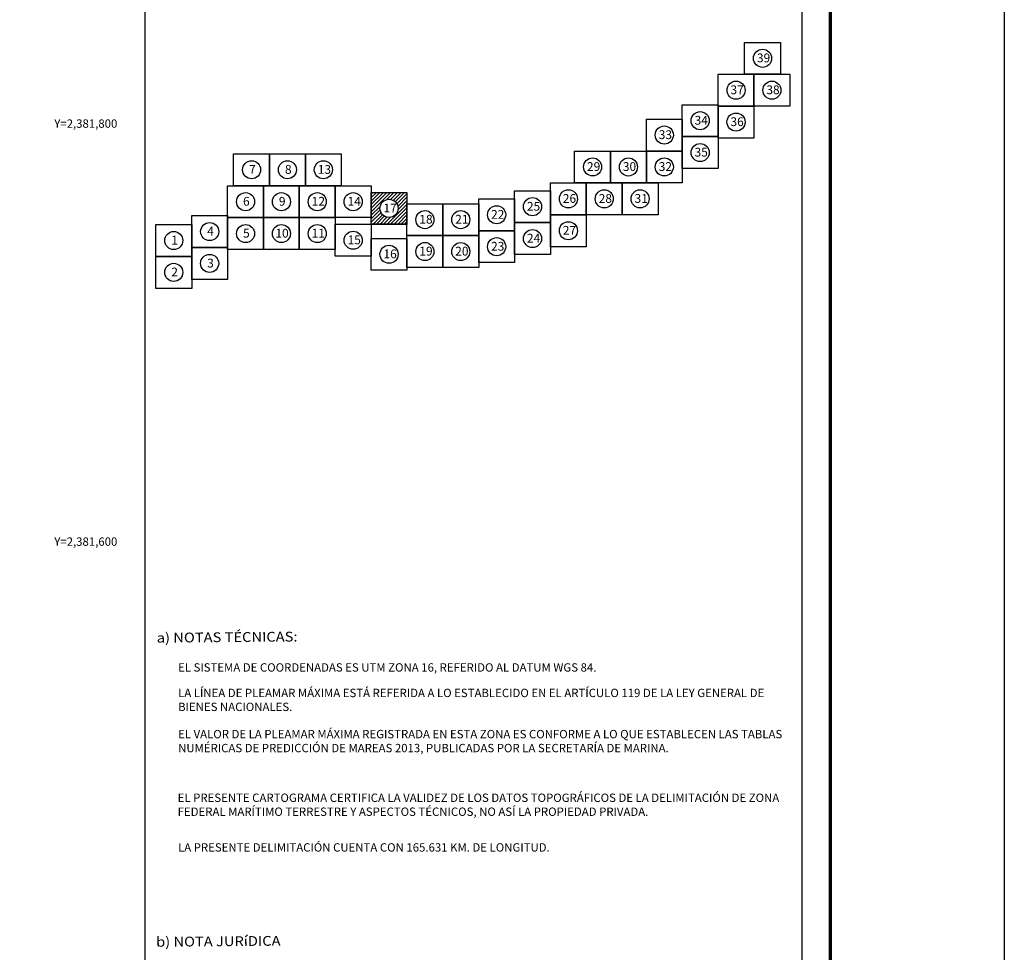
# Model space of a CAD drawing. Units: millimetres. Extents: x 469347 to 471747, y 2380956 to 2382756.
# Drawn here: x 471275 to 471747, y 2381404 to 2381850 of the extents above; entities that cross this region are included whole.
import ezdxf
from ezdxf.enums import TextEntityAlignment as Align

# ---------------------------------------------------------------- set-up
doc = ezdxf.new("R2010")
doc.units = ezdxf.units.MM
doc.header["$LTSCALE"] = 40
doc.linetypes.add('CENTRO1', pattern=[0.44, 0.2, -0.08, 0.08, -0.08])
doc.layers.add('CVL_RET_TX', color=2, linetype='Continuous')
doc.layers.add('Lomo', color=7, linetype='Continuous')
doc.styles.add('MONOTXT2', font='MONOTXT2.shx')
doc.styles.add('ROMANA1', font='ROMANA1.shx')
doc.styles.add('ROMANC', font='ROMANC', dxfattribs={"height": 0.2})

msp = doc.modelspace()

# ---------------------------------------------------------------- hatches: boundary and pattern name
at = {"layer": 'Lomo', "linetype": 'Continuous'}
h = msp.add_hatch(dxfattribs=at)
h.set_pattern_fill('ANSI31', color=256, scale=9.536444, style=0)
h.set_pattern_definition([(45, (137536.8955, 994880.4927), (-0.8429105482, 0.8429105482), [])])
h.paths.add_polyline_path([(471443.5, 2381767.01), (471460.64, 2381767.01), (471460.64, 2381751.77), (471443.5, 2381751.77)])
edge = h.paths.add_edge_path(flags=16)
edge.add_arc((471452.07, 2381759.39), 4.33, 0, 360)

# ---------------------------------------------------------------- linework, layer by layer
at = {"layer": 'Lomo', "color": 7}
for p, q in [((471335.46, 2381051.01, 1.16), (471335.46, 2382648.64, 1.16)), ((471649.75, 2381051.01, 1.16), (471649.75, 2382648.64, 1.16))]:
    msp.add_line(p, q, dxfattribs=at)
at = {"layer": 'Lomo', "color": 255, "linetype": 'Continuous', "elevation": 2.32}
msp.add_lwpolyline([(469346.56, 2382756.34), (471746.56, 2382756.34), (471746.56, 2380956.34), (469346.56, 2380956.34)], close=True, dxfattribs=at)
at = {"layer": 'Lomo', "color": 7, "linetype": 'Continuous', "const_width": 1.6}
msp.add_lwpolyline([(471663.37, 2381019.44), (471663.37, 2382680.74)], dxfattribs=at)
at = {"layer": 'Lomo', "color": 7, "linetype": 'Continuous'}
for points in [[(471622.27, 2381838.86), (471639.43, 2381838.86), (471639.43, 2381823.6), (471622.27, 2381823.6)], [(471622.27, 2381838.86), (471639.43, 2381838.86), (471639.43, 2381823.6), (471622.27, 2381823.6)], [(471622.27, 2381838.86), (471639.43, 2381838.86), (471639.43, 2381823.6), (471622.27, 2381823.6)], [(471622.27, 2381838.86), (471639.43, 2381838.86), (471639.43, 2381823.6), (471622.27, 2381823.6)], [(471609.59, 2381823.6), (471626.76, 2381823.6), (471626.76, 2381808.35), (471609.59, 2381808.35)], [(471609.6, 2381823.6), (471626.77, 2381823.6), (471626.77, 2381808.34), (471609.6, 2381808.34)], [(471609.6, 2381823.6), (471626.77, 2381823.6), (471626.77, 2381808.34), (471609.6, 2381808.34)], [(471609.6, 2381823.6), (471626.77, 2381823.6), (471626.77, 2381808.34), (471609.6, 2381808.34)], [(471626.76, 2381823.6), (471643.92, 2381823.6), (471643.92, 2381808.35), (471626.76, 2381808.35)], [(471626.77, 2381823.6), (471643.93, 2381823.6), (471643.93, 2381808.34), (471626.77, 2381808.34)], [(471626.77, 2381823.6), (471643.93, 2381823.6), (471643.93, 2381808.34), (471626.77, 2381808.34)], [(471626.77, 2381823.6), (471643.93, 2381823.6), (471643.93, 2381808.34), (471626.77, 2381808.34)], [(471592.43, 2381809.01), (471609.59, 2381809.01), (471609.59, 2381793.75), (471592.43, 2381793.75)], [(471592.43, 2381809.01), (471609.59, 2381809.01), (471609.59, 2381793.75), (471592.43, 2381793.75)], [(471592.43, 2381809.01), (471609.59, 2381809.01), (471609.59, 2381793.75), (471592.43, 2381793.75)], [(471592.44, 2381809.01), (471609.6, 2381809.01), (471609.6, 2381793.75), (471592.44, 2381793.75)], [(471609.59, 2381808.35), (471626.76, 2381808.35), (471626.76, 2381793.09), (471609.59, 2381793.09)], [(471609.59, 2381808.34), (471626.76, 2381808.34), (471626.76, 2381793.09), (471609.59, 2381793.09)], [(471609.6, 2381808.34), (471626.77, 2381808.34), (471626.77, 2381793.09), (471609.6, 2381793.09)], [(471609.6, 2381808.34), (471626.77, 2381808.34), (471626.77, 2381793.09), (471609.6, 2381793.09)], [(471575.26, 2381802.14), (471592.43, 2381802.14), (471592.43, 2381786.88), (471575.26, 2381786.88)], [(471575.26, 2381802.12), (471592.43, 2381802.12), (471592.43, 2381786.87), (471575.26, 2381786.87)], [(471575.26, 2381802.12), (471592.43, 2381802.12), (471592.43, 2381786.87), (471575.26, 2381786.87)], [(471575.27, 2381802.14), (471592.43, 2381802.14), (471592.43, 2381786.88), (471575.27, 2381786.88)], [(471592.43, 2381793.75), (471609.59, 2381793.75), (471609.59, 2381778.5), (471592.43, 2381778.5)], [(471592.43, 2381793.75), (471609.6, 2381793.75), (471609.6, 2381778.49), (471592.43, 2381778.49)], [(471592.43, 2381793.75), (471609.6, 2381793.75), (471609.6, 2381778.49), (471592.43, 2381778.49)], [(471592.43, 2381793.75), (471609.59, 2381793.75), (471609.59, 2381778.5), (471592.43, 2381778.5)], [(471377.78, 2381785.52), (471394.94, 2381785.52), (471394.94, 2381770.26), (471377.78, 2381770.26)], [(471377.78, 2381785.51), (471394.94, 2381785.51), (471394.94, 2381770.25), (471377.78, 2381770.25)], [(471377.78, 2381785.51), (471394.94, 2381785.51), (471394.94, 2381770.25), (471377.78, 2381770.25)], [(471394.94, 2381785.52), (471412.11, 2381785.52), (471412.11, 2381770.26), (471394.94, 2381770.26)], [(471394.94, 2381785.51), (471412.11, 2381785.51), (471412.11, 2381770.25), (471394.94, 2381770.25)], [(471394.94, 2381785.51), (471412.11, 2381785.51), (471412.11, 2381770.25), (471394.94, 2381770.25)], [(471412.11, 2381785.52), (471429.27, 2381785.52), (471429.27, 2381770.26), (471412.11, 2381770.26)], [(471412.11, 2381785.51), (471429.28, 2381785.51), (471429.28, 2381770.26), (471412.11, 2381770.26)], [(471412.11, 2381785.51), (471429.28, 2381785.51), (471429.28, 2381770.26), (471412.11, 2381770.26)], [(471412.11, 2381785.51), (471429.28, 2381785.51), (471429.28, 2381770.25), (471412.11, 2381770.25)], [(471540.93, 2381786.88), (471558.1, 2381786.88), (471558.1, 2381771.62), (471540.93, 2381771.62)], [(471540.94, 2381786.88), (471558.1, 2381786.88), (471558.1, 2381771.62), (471540.94, 2381771.62)], [(471540.94, 2381786.87), (471558.1, 2381786.87), (471558.1, 2381771.62), (471540.94, 2381771.62)], [(471540.94, 2381786.87), (471558.1, 2381786.87), (471558.1, 2381771.62), (471540.94, 2381771.62)], [(471558.1, 2381786.88), (471575.26, 2381786.88), (471575.26, 2381771.62), (471558.1, 2381771.62)], [(471558.1, 2381786.87), (471575.27, 2381786.87), (471575.27, 2381771.61), (471558.1, 2381771.61)], [(471558.1, 2381786.87), (471575.27, 2381786.87), (471575.27, 2381771.61), (471558.1, 2381771.61)], [(471558.1, 2381786.87), (471575.27, 2381786.87), (471575.27, 2381771.61), (471558.1, 2381771.61)], [(471575.26, 2381786.88), (471592.43, 2381786.88), (471592.43, 2381771.62), (471575.26, 2381771.62)], [(471575.27, 2381786.88), (471592.43, 2381786.88), (471592.43, 2381771.62), (471575.27, 2381771.62)], [(471575.27, 2381786.87), (471592.43, 2381786.87), (471592.43, 2381771.61), (471575.27, 2381771.61)], [(471575.27, 2381786.87), (471592.43, 2381786.87), (471592.43, 2381771.61), (471575.27, 2381771.61)], [(471374.88, 2381770.26), (471392.04, 2381770.26), (471392.04, 2381755), (471374.88, 2381755)], [(471374.88, 2381770.25), (471392.05, 2381770.25), (471392.05, 2381755), (471374.88, 2381755)], [(471374.88, 2381770.25), (471392.05, 2381770.25), (471392.05, 2381755), (471374.88, 2381755)], [(471392.04, 2381770.26), (471409.21, 2381770.26), (471409.21, 2381755), (471392.04, 2381755)], [(471392.04, 2381770.26), (471409.21, 2381770.26), (471409.21, 2381755), (471392.04, 2381755)], [(471392.04, 2381770.26), (471409.21, 2381770.26), (471409.21, 2381755), (471392.04, 2381755)], [(471409.21, 2381770.26), (471426.37, 2381770.26), (471426.37, 2381755), (471409.21, 2381755)], [(471409.21, 2381770.26), (471426.38, 2381770.26), (471426.38, 2381755), (471409.21, 2381755)], [(471409.21, 2381770.26), (471426.38, 2381770.26), (471426.38, 2381755), (471409.21, 2381755)], [(471409.21, 2381770.26), (471426.38, 2381770.26), (471426.38, 2381755), (471409.21, 2381755)], [(471426.37, 2381770.26), (471443.54, 2381770.26), (471443.54, 2381755), (471426.37, 2381755)], [(471426.37, 2381770.25), (471443.54, 2381770.25), (471443.54, 2381754.99), (471426.37, 2381754.99)], [(471426.37, 2381770.25), (471443.54, 2381770.25), (471443.54, 2381754.99), (471426.37, 2381754.99)], [(471426.38, 2381770.26), (471443.54, 2381770.26), (471443.54, 2381755), (471426.38, 2381755)], [(471529.36, 2381771.62), (471546.53, 2381771.62), (471546.53, 2381756.36), (471529.36, 2381756.36)], [(471529.37, 2381771.62), (471546.53, 2381771.62), (471546.53, 2381756.36), (471529.37, 2381756.36)], [(471529.37, 2381771.62), (471546.53, 2381771.62), (471546.53, 2381756.36), (471529.37, 2381756.36)], [(471529.37, 2381771.62), (471546.54, 2381771.62), (471546.54, 2381756.36), (471529.37, 2381756.36)], [(471546.53, 2381771.62), (471563.69, 2381771.62), (471563.69, 2381756.36), (471546.53, 2381756.36)], [(471546.53, 2381771.62), (471563.7, 2381771.62), (471563.7, 2381756.36), (471546.53, 2381756.36)], [(471546.53, 2381771.62), (471563.7, 2381771.62), (471563.7, 2381756.36), (471546.53, 2381756.36)], [(471546.54, 2381771.62), (471563.7, 2381771.62), (471563.7, 2381756.36), (471546.54, 2381756.36)], [(471563.69, 2381771.62), (471580.86, 2381771.62), (471580.86, 2381756.36), (471563.69, 2381756.36)], [(471563.7, 2381771.62), (471580.86, 2381771.62), (471580.86, 2381756.36), (471563.7, 2381756.36)], [(471563.7, 2381771.62), (471580.86, 2381771.62), (471580.86, 2381756.36), (471563.7, 2381756.36)], [(471563.71, 2381771.62), (471580.87, 2381771.62), (471580.87, 2381756.36), (471563.71, 2381756.36)], [(471443.54, 2381767.06), (471460.7, 2381767.06), (471460.7, 2381751.8), (471443.54, 2381751.8)], [(471443.54, 2381767.05), (471460.71, 2381767.05), (471460.71, 2381751.79), (471443.54, 2381751.79)], [(471443.54, 2381767.05), (471460.71, 2381767.05), (471460.71, 2381751.79), (471443.54, 2381751.79)], [(471443.55, 2381767.06), (471460.71, 2381767.06), (471460.71, 2381751.8), (471443.55, 2381751.8)], [(471495.03, 2381763.99), (471512.2, 2381763.99), (471512.2, 2381748.73), (471495.03, 2381748.73)], [(471495.03, 2381763.99), (471512.2, 2381763.99), (471512.2, 2381748.73), (471495.03, 2381748.73)], [(471495.03, 2381763.98), (471512.2, 2381763.98), (471512.2, 2381748.73), (471495.03, 2381748.73)], [(471495.03, 2381763.98), (471512.2, 2381763.98), (471512.2, 2381748.73), (471495.03, 2381748.73)], [(471512.2, 2381767.87), (471529.36, 2381767.87), (471529.36, 2381752.61), (471512.2, 2381752.61)], [(471512.2, 2381767.87), (471529.36, 2381767.87), (471529.36, 2381752.61), (471512.2, 2381752.61)], [(471512.2, 2381767.87), (471529.36, 2381767.87), (471529.36, 2381752.61), (471512.2, 2381752.61)], [(471512.21, 2381767.87), (471529.37, 2381767.87), (471529.37, 2381752.61), (471512.21, 2381752.61)], [(471460.7, 2381761.66), (471477.87, 2381761.66), (471477.87, 2381746.4), (471460.7, 2381746.4)], [(471460.7, 2381761.66), (471477.87, 2381761.66), (471477.87, 2381746.4), (471460.7, 2381746.4)], [(471460.7, 2381761.66), (471477.87, 2381761.66), (471477.87, 2381746.4), (471460.7, 2381746.4)], [(471460.71, 2381761.66), (471477.87, 2381761.66), (471477.87, 2381746.4), (471460.71, 2381746.4)], [(471477.87, 2381761.66), (471495.03, 2381761.66), (471495.03, 2381746.4), (471477.87, 2381746.4)], [(471477.87, 2381761.66), (471495.04, 2381761.66), (471495.04, 2381746.4), (471477.87, 2381746.4)], [(471477.87, 2381761.66), (471495.04, 2381761.66), (471495.04, 2381746.4), (471477.87, 2381746.4)], [(471477.87, 2381761.66), (471495.04, 2381761.66), (471495.04, 2381746.4), (471477.87, 2381746.4)], [(471357.71, 2381755.96), (471374.88, 2381755.96), (471374.88, 2381740.7), (471357.71, 2381740.7)], [(471357.72, 2381755.95), (471374.88, 2381755.95), (471374.88, 2381740.69), (471357.72, 2381740.69)], [(471357.72, 2381755.95), (471374.88, 2381755.95), (471374.88, 2381740.69), (471357.72, 2381740.69)], [(471374.88, 2381755), (471392.04, 2381755), (471392.04, 2381739.74), (471374.88, 2381739.74)], [(471374.88, 2381755), (471392.04, 2381755), (471392.04, 2381739.74), (471374.88, 2381739.74)], [(471374.88, 2381755), (471392.04, 2381755), (471392.04, 2381739.74), (471374.88, 2381739.74)], [(471392.04, 2381755), (471409.21, 2381755), (471409.21, 2381739.74), (471392.04, 2381739.74)], [(471392.05, 2381755), (471409.21, 2381755), (471409.21, 2381739.74), (471392.05, 2381739.74)], [(471392.05, 2381755), (471409.21, 2381755), (471409.21, 2381739.74), (471392.05, 2381739.74)], [(471409.21, 2381755), (471426.37, 2381755), (471426.37, 2381739.74), (471409.21, 2381739.74)], [(471409.21, 2381754.99), (471426.38, 2381754.99), (471426.38, 2381739.74), (471409.21, 2381739.74)], [(471409.21, 2381754.99), (471426.38, 2381754.99), (471426.38, 2381739.74), (471409.21, 2381739.74)], [(471529.36, 2381756.36), (471546.53, 2381756.36), (471546.53, 2381741.11), (471529.36, 2381741.11)], [(471529.36, 2381756.36), (471546.53, 2381756.36), (471546.53, 2381741.1), (471529.36, 2381741.1)], [(471529.36, 2381756.36), (471546.53, 2381756.36), (471546.53, 2381741.1), (471529.36, 2381741.1)], [(471529.37, 2381756.36), (471546.54, 2381756.36), (471546.54, 2381741.1), (471529.37, 2381741.1)], [(471340.55, 2381751.68), (471357.71, 2381751.68), (471357.71, 2381736.43), (471340.55, 2381736.43)], [(471340.55, 2381751.68), (471357.72, 2381751.68), (471357.72, 2381736.42), (471340.55, 2381736.42)], [(471340.55, 2381751.68), (471357.72, 2381751.68), (471357.72, 2381736.42), (471340.55, 2381736.42)], [(471426.37, 2381751.8), (471443.54, 2381751.8), (471443.54, 2381736.54), (471426.37, 2381736.54)], [(471426.37, 2381751.8), (471443.54, 2381751.8), (471443.54, 2381736.54), (471426.37, 2381736.54)], [(471426.37, 2381751.8), (471443.54, 2381751.8), (471443.54, 2381736.54), (471426.37, 2381736.54)], [(471426.38, 2381751.8), (471443.54, 2381751.8), (471443.54, 2381736.54), (471426.38, 2381736.54)], [(471512.2, 2381752.61), (471529.36, 2381752.61), (471529.36, 2381737.35), (471512.2, 2381737.35)], [(471512.21, 2381752.61), (471529.37, 2381752.61), (471529.37, 2381737.35), (471512.21, 2381737.35)], [(471512.21, 2381752.61), (471529.37, 2381752.61), (471529.37, 2381737.35), (471512.21, 2381737.35)], [(471512.21, 2381752.61), (471529.37, 2381752.61), (471529.37, 2381737.35), (471512.21, 2381737.35)], [(471443.54, 2381745.09), (471460.7, 2381745.09), (471460.7, 2381729.84), (471443.54, 2381729.84)], [(471443.54, 2381745.09), (471460.71, 2381745.09), (471460.71, 2381729.83), (471443.54, 2381729.83)], [(471443.54, 2381745.09), (471460.71, 2381745.09), (471460.71, 2381729.83), (471443.54, 2381729.83)], [(471443.55, 2381745.09), (471460.71, 2381745.09), (471460.71, 2381729.83), (471443.55, 2381729.83)], [(471460.7, 2381746.41), (471477.87, 2381746.41), (471477.87, 2381731.15), (471460.7, 2381731.15)], [(471460.7, 2381746.4), (471477.87, 2381746.4), (471477.87, 2381731.15), (471460.7, 2381731.15)], [(471460.71, 2381746.4), (471477.87, 2381746.4), (471477.87, 2381731.14), (471460.71, 2381731.14)], [(471460.71, 2381746.4), (471477.87, 2381746.4), (471477.87, 2381731.14), (471460.71, 2381731.14)], [(471477.87, 2381746.4), (471495.03, 2381746.4), (471495.03, 2381731.15), (471477.87, 2381731.15)], [(471477.87, 2381746.4), (471495.04, 2381746.4), (471495.04, 2381731.14), (471477.87, 2381731.14)], [(471477.87, 2381746.4), (471495.04, 2381746.4), (471495.04, 2381731.14), (471477.87, 2381731.14)], [(471477.87, 2381746.4), (471495.04, 2381746.4), (471495.04, 2381731.15), (471477.87, 2381731.15)], [(471495.03, 2381748.73), (471512.2, 2381748.73), (471512.2, 2381733.47), (471495.03, 2381733.47)], [(471495.04, 2381748.73), (471512.2, 2381748.73), (471512.2, 2381733.47), (471495.04, 2381733.47)], [(471495.04, 2381748.73), (471512.2, 2381748.73), (471512.2, 2381733.47), (471495.04, 2381733.47)], [(471495.04, 2381748.73), (471512.21, 2381748.73), (471512.21, 2381733.47), (471495.04, 2381733.47)], [(471357.71, 2381740.7), (471374.88, 2381740.7), (471374.88, 2381725.44), (471357.71, 2381725.44)], [(471357.72, 2381740.7), (471374.88, 2381740.7), (471374.88, 2381725.44), (471357.72, 2381725.44)], [(471357.72, 2381740.7), (471374.88, 2381740.7), (471374.88, 2381725.44), (471357.72, 2381725.44)], [(471340.55, 2381736.43), (471357.71, 2381736.43), (471357.71, 2381721.17), (471340.55, 2381721.17)], [(471340.55, 2381736.42), (471357.72, 2381736.42), (471357.72, 2381721.17), (471340.55, 2381721.17)], [(471340.55, 2381736.42), (471357.72, 2381736.42), (471357.72, 2381721.17), (471340.55, 2381721.17)]]:
    msp.add_lwpolyline(points, close=True, dxfattribs=at)
for centre in [(471630.86, 2381831.24), (471618.19, 2381815.98), (471635.36, 2381815.98), (471601.02, 2381801.39), (471618.18, 2381800.73), (471583.86, 2381794.52), (471601.02, 2381786.14), (471549.52, 2381779.26), (471566.69, 2381779.25), (471583.86, 2381779.26), (471386.37, 2381777.89), (471403.53, 2381777.89), (471420.7, 2381777.89), (471383.47, 2381762.64), (471400.63, 2381762.64), (471417.8, 2381762.64), (471434.97, 2381762.64), (471452.13, 2381759.44), (471520.79, 2381760.25), (471537.96, 2381764), (471555.13, 2381764), (471572.29, 2381764), (471503.62, 2381756.37), (471469.3, 2381754.04), (471486.46, 2381754.04), (471366.31, 2381748.33), (471383.47, 2381747.38), (471400.63, 2381747.38), (471417.8, 2381747.38), (471537.96, 2381748.74), (471349.14, 2381744.06), (471434.97, 2381744.18), (471503.63, 2381741.11), (471520.79, 2381744.99), (471452.13, 2381737.47), (471469.29, 2381738.79), (471486.46, 2381738.78), (471366.3, 2381733.08), (471349.14, 2381728.81)]:
    msp.add_circle(centre, 4.33, dxfattribs=at)

# ---------------------------------------------------------------- texts
at = {"layer": 'CVL_RET_TX', "color": 7, "style": 'ROMANA1'}
for s, p in [('Y=2,381,800', (471322.12, 2381800)), ('Y=2,381,600', (471322.12, 2381600))]:
    msp.add_text(s, height=4, dxfattribs=at).set_placement(p, align=Align.MIDDLE_RIGHT)
at = {"layer": 'Lomo', "color": 7, "linetype": 'Continuous', "style": 'ROMANC', "width": 1.1}
for s, p in [('a) NOTAS TÉCNICAS:', (471341, 2381551.65, 3.48)), ('b) NOTA JURíDICA', (471340.7, 2381406.17, 3.48))]:
    msp.add_text(s, height=4.6852, rotation=0.5, dxfattribs=at).set_placement(p)
at = {"layer": 'Lomo', "char_height": 4.2052, "width": 0.5597, "attachment_point": 1, "style": 'MONOTXT2'}
for s, insert in [('{\\fArial|b0|i0|c0|p34;\\C0;39}', (471628.18, 2381833.52)), ('{\\fArial|b0|i0|c0|p34;\\C0;37}', (471615.51, 2381818.27)), ('{\\fArial|b0|i0|c0|p34;\\C0;38}', (471632.68, 2381818.26)), ('{\\fArial|b0|i0|c0|p34;\\C0;34}', (471598.35, 2381803.68)), ('{\\fArial|b0|i0|c0|p34;\\C0;36}', (471615.51, 2381803.01)), ('{\\fArial|b0|i0|c0|p34;\\C0;33}', (471581.18, 2381796.8)), ('{\\fArial|b0|i0|c0|p34;\\C0;35}', (471598.34, 2381788.42)), ('{\\fArial|b0|i0|c0|p34;\\C0;7}', (471385.17, 2381780.17)), ('{\\fArial|b0|i0|c0|p34;\\C0;8}', (471402.33, 2381780.17)), ('{\\fArial|b0|i0|c0|p34;\\C0;13}', (471418.02, 2381780.17)), ('{\\fArial|b0|i0|c0|p34;\\C0;29}', (471546.85, 2381781.54)), ('{\\fArial|b0|i0|c0|p34;\\C0;30}', (471564.01, 2381781.54)), ('{\\fArial|b0|i0|c0|p34;\\C0;32}', (471581.18, 2381781.54)), ('{\\fArial|b0|i0|c0|p34;\\C0;6}', (471382.27, 2381764.92)), ('{\\fArial|b0|i0|c0|p34;\\C0;9}', (471399.43, 2381764.92)), ('{\\fArial|b0|i0|c0|p34;\\C0;12}', (471415.13, 2381764.92)), ('{\\fArial|b0|i0|c0|p34;\\C0;14}', (471432.29, 2381764.93)), ('{\\fArial|b0|i0|c0|p34;\\C0;26}', (471535.29, 2381766.28)), ('{\\fArial|b0|i0|c0|p34;\\C0;28}', (471552.45, 2381766.28)), ('{\\fArial|b0|i0|c0|p34;\\C0;31}', (471569.62, 2381766.29)), ('{\\fArial|b0|i0|c0|p34;\\C0;17}', (471449.46, 2381761.72)), ('{\\fArial|b0|i0|c0|p34;\\C0;25}', (471518.12, 2381762.53)), ('{\\fArial|b0|i0|c0|p34;\\C0;18}', (471466.62, 2381756.33)), ('{\\fArial|b0|i0|c0|p34;\\C0;21}', (471483.79, 2381756.32)), ('{\\fArial|b0|i0|c0|p34;\\C0;22}', (471500.95, 2381758.65)), ('{\\fArial|b0|i0|c0|p34;\\C0;4}', (471365.11, 2381750.62)), ('{\\fArial|b0|i0|c0|p34;\\C0;5}', (471382.27, 2381749.66)), ('{\\fArial|b0|i0|c0|p34;\\C0;10}', (471397.76, 2381749.66)), ('{\\fArial|b0|i0|c0|p34;\\C0;11}', (471415.12, 2381749.66)), ('{\\fArial|b0|i0|c0|p34;\\C0;27}', (471535.28, 2381751.03)), ('{\\fArial|b0|i0|c0|p34;\\C0;1}', (471347.94, 2381746.35)), ('{\\fArial|b0|i0|c0|p34;\\C0;15}', (471432.29, 2381746.46)), ('{\\fArial|b0|i0|c0|p34;\\C0;24}', (471518.12, 2381747.28)), ('{\\fArial|b0|i0|c0|p34;\\C0;19}', (471466.62, 2381741.07)), ('{\\fArial|b0|i0|c0|p34;\\C0;20}', (471483.79, 2381741.07)), ('{\\fArial|b0|i0|c0|p34;\\C0;23}', (471500.95, 2381743.39)), ('{\\fArial|b0|i0|c0|p34;\\C0;16}', (471449.46, 2381739.76)), ('{\\fArial|b0|i0|c0|p34;\\C0;2}', (471347.94, 2381731.09)), ('{\\fArial|b0|i0|c0|p34;\\C0;3}', (471365.11, 2381735.36))]:
    msp.add_mtext(s, dxfattribs=dict(at, insert=insert))
at = {"layer": 'Lomo', "linetype": 'CENTRO1', "char_height": 4, "attachment_point": 1}
for s, insert, width in [('{\\fArial|b0|i0|c0|p34;EL SISTEMA DE COORDENADAS ES UTM ZONA 16, REFERIDO AL DATUM WGS 84.}', (471351.2, 2381541.8, 3.48), 291.9588), ('{\\fArial|b0|i0|c0|p34;LA LÍNEA DE PLEAMAR MÁXIMA ESTÁ REFERIDA A LO ESTABLECIDO EN EL ARTÍCULO 119 DE LA LEY GENERAL DE BIENES NACIONALES.}', (471351.21, 2381529.61, 3.48), 292.4152), ('{\\fArial|b0|i0|c0|p34;EL VALOR DE LA PLEAMAR MÁXIMA REGISTRADA EN ESTA ZONA ES CONFORME A LO QUE ESTABLECEN LAS TABLAS NUMÉRICAS DE PREDICCIÓN DE MAREAS 2013, PUBLICADAS POR LA SECRETARÍA DE MARINA.}', (471351.21, 2381509.9, 3.48), 292.416), ('{\\fArial|b0|i0|c0|p34;EL PRESENTE CARTOGRAMA CERTIFICA LA VALIDEZ DE LOS DATOS TOPOGRÁFICOS DE LA DELIMITACIÓN DE ZONA FEDERAL MARÍTIMO TERRESTRE Y ASPECTOS TÉCNICOS, NO ASÍ LA PROPIEDAD PRIVADA.}', (471350.99, 2381479.45, 3.48), 292.4152), ('{\\f@Arial Unicode MS|b0|i0|c0|p34;LA PRESENTE DELIMITACIÓN CUENTA CON 165.631 KM. DE LONGITUD.}', (471351.16, 2381455.69, 3.48), 292.4152)]:
    msp.add_mtext(s, dxfattribs=dict(at, insert=insert, width=width))

doc.saveas('drawing.dxf')
